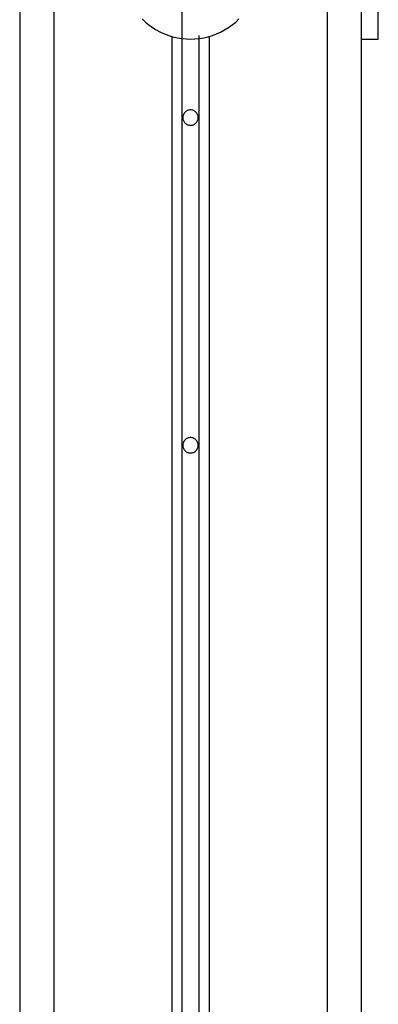
# Model space of a CAD drawing. Extents: x -61 to 55, y 46 to 93.
# Drawn here: x -34 to -33, y 71 to 74 of the extents above; entities that cross this region are included whole.
import ezdxf

# ---------------------------------------------------------------- set-up
doc = ezdxf.new("R2010")
doc.units = 0
doc.layers.get('0').update_dxf_attribs({"linetype": 'CONTINUOUS'})

msp = doc.modelspace()

# ---------------------------------------------------------------- linework, layer by layer
at = {"color": 0}
for points in [[(-33.9929, 74.2959), (-33.9929, 67.9143)], [(-33.9929, 74.2959), (-33.9929, 67.9143)], [(-33.9929, 74.2959), (-33.9929, 67.9143)], [(-33.9929, 74.2959), (-33.9929, 67.9143)], [(-33.9929, 74.2959), (-33.9929, 67.9143)], [(-33.9929, 74.2959), (-33.9929, 67.9143)], [(-33.9929, 74.2959), (-33.9929, 67.9143)], [(-33.9929, 74.2959), (-33.9929, 67.9143)], [(-33.9929, 74.2959), (-33.9929, 67.9143)], [(-33.9929, 74.2959), (-33.9929, 67.9143)], [(-33.9929, 74.2959), (-33.9929, 67.9143)], [(-33.9929, 74.2959), (-33.9929, 67.9143)], [(-33.9929, 74.2959), (-33.9929, 67.9143)], [(-33.9929, 74.2959), (-33.9929, 67.9143)], [(-33.9929, 74.2959), (-33.9929, 67.9143)], [(-33.9929, 74.2959), (-33.9929, 67.9143)], [(-33.9929, 74.2959), (-33.9929, 67.9143)], [(-33.9929, 74.2959), (-33.9929, 67.9143)], [(-33.9929, 74.2959), (-33.9929, 67.9143)], [(-33.9929, 74.2959), (-33.9929, 67.9143)], [(-33.9929, 74.2959), (-33.9929, 67.9143)], [(-33.8929, 74.2958), (-33.8929, 67.9143)], [(-33.8929, 74.2958), (-33.8929, 67.9143)], [(-33.8929, 74.2958), (-33.8929, 67.9143)], [(-33.8929, 74.2958), (-33.8929, 67.9143)], [(-33.8929, 74.2958), (-33.8929, 67.9143)], [(-33.8929, 74.2958), (-33.8929, 67.9143)], [(-33.8929, 74.2958), (-33.8929, 67.9143)], [(-33.8929, 74.2958), (-33.8929, 67.9143)], [(-33.8929, 74.2958), (-33.8929, 67.9143)], [(-33.8929, 74.2958), (-33.8929, 67.9143)], [(-33.8929, 74.2958), (-33.8929, 67.9143)], [(-33.8929, 74.2958), (-33.8929, 67.9143)], [(-33.8929, 74.2958), (-33.8929, 67.9143)], [(-33.8929, 74.2958), (-33.8929, 67.9143)], [(-33.8929, 74.2958), (-33.8929, 67.9143)], [(-33.8929, 74.2958), (-33.8929, 67.9143)], [(-33.8929, 74.2958), (-33.8929, 67.9143)], [(-33.8929, 74.2958), (-33.8929, 67.9143)], [(-33.8929, 74.2958), (-33.8929, 67.9143)], [(-33.8929, 74.2958), (-33.8929, 67.9143)], [(-33.8929, 74.2958), (-33.8929, 67.9143)], [(-33.0929, 74.2958), (-33.0929, 67.9143)], [(-33.0929, 74.2958), (-33.0929, 67.9143)], [(-33.0929, 74.2958), (-33.0929, 67.9143)], [(-33.0929, 74.2958), (-33.0929, 67.9143)], [(-33.0929, 74.2958), (-33.0929, 67.9143)], [(-33.0929, 74.2958), (-33.0929, 67.9143)], [(-33.0929, 74.2958), (-33.0929, 67.9143)], [(-33.0929, 74.2958), (-33.0929, 67.9143)], [(-33.0929, 74.2958), (-33.0929, 67.9143)], [(-33.0929, 74.2958), (-33.0929, 67.9143)], [(-33.0929, 74.2958), (-33.0929, 67.9143)], [(-33.0929, 74.2958), (-33.0929, 67.9143)], [(-33.0929, 74.2958), (-33.0929, 67.9143)], [(-33.0929, 74.2958), (-33.0929, 67.9143)], [(-33.0929, 74.2958), (-33.0929, 67.9143)], [(-33.0929, 74.2958), (-33.0929, 67.9143)], [(-33.0929, 74.2958), (-33.0929, 67.9143)], [(-33.0929, 74.2958), (-33.0929, 67.9143)], [(-33.0929, 74.2958), (-33.0929, 67.9143)], [(-33.0929, 74.2958), (-33.0929, 67.9143)], [(-33.0929, 74.2958), (-33.0929, 67.9143)], [(-32.9929, 74.2959), (-32.9929, 67.9143)], [(-32.9929, 74.2959), (-32.9929, 67.9143)], [(-32.9929, 74.2959), (-32.9929, 67.9143)], [(-32.9929, 74.2959), (-32.9929, 67.9143)], [(-32.9929, 74.2959), (-32.9929, 67.9143)], [(-32.9929, 74.2959), (-32.9929, 67.9143)], [(-32.9929, 74.2959), (-32.9929, 67.9143)], [(-32.9929, 74.2959), (-32.9929, 67.9143)], [(-32.9929, 74.2959), (-32.9929, 67.9143)], [(-32.9929, 74.2959), (-32.9929, 67.9143)], [(-32.9929, 74.2959), (-32.9929, 67.9143)], [(-32.9929, 74.2959), (-32.9929, 67.9143)], [(-32.9929, 74.2959), (-32.9929, 67.9143)], [(-32.9929, 74.2959), (-32.9929, 67.9143)], [(-32.9929, 74.2959), (-32.9929, 67.9143)], [(-32.9929, 74.2959), (-32.9929, 67.9143)], [(-32.9929, 74.2959), (-32.9929, 67.9143)], [(-32.9929, 74.2959), (-32.9929, 67.9143)], [(-32.9929, 74.2959), (-32.9929, 67.9143)], [(-32.9929, 74.2959), (-32.9929, 67.9143)], [(-32.9929, 74.2959), (-32.9929, 67.9143)], [(-32.9429, 73.9643), (-32.9429, 74.1643)], [(-32.9429, 73.9643), (-32.9429, 74.1643)], [(-32.9429, 73.9643), (-32.9429, 74.1643)], [(-32.9429, 73.9643), (-32.9429, 74.1643)], [(-32.9429, 73.9643), (-32.9429, 74.1643)], [(-32.9429, 73.9643), (-32.9429, 74.1643)], [(-32.9429, 73.9643), (-32.9429, 74.1643)], [(-32.9429, 73.9643), (-32.9429, 74.1643)], [(-32.9429, 73.9643), (-32.9429, 74.1643)], [(-32.9429, 73.9643), (-32.9429, 74.1643)], [(-32.9429, 73.9643), (-32.9429, 74.1643)], [(-32.9429, 73.9643), (-32.9429, 74.1643)], [(-32.9429, 73.9643), (-32.9429, 74.1643)], [(-32.9429, 73.9643), (-32.9429, 74.1643)], [(-32.9429, 73.9643), (-32.9429, 74.1643)], [(-32.9429, 73.9643), (-32.9429, 74.1643)], [(-32.9429, 73.9643), (-32.9429, 74.1643)], [(-32.9429, 73.9643), (-32.9429, 74.1643)], [(-32.9429, 73.9643), (-32.9429, 74.1643)], [(-32.9429, 73.9643), (-32.9429, 74.1643)], [(-32.9429, 73.9643), (-32.9429, 74.1643)], [(-33.5179, 74.1351), (-33.5179, 67.9143)], [(-33.5179, 74.1351), (-33.5179, 67.9143)], [(-33.5179, 74.1351), (-33.5179, 67.9143)], [(-33.5179, 74.1351), (-33.5179, 67.9143)], [(-33.5179, 74.1351), (-33.5179, 67.9143)], [(-33.5179, 74.1351), (-33.5179, 67.9143)], [(-33.5179, 74.1351), (-33.5179, 67.9143)], [(-33.5179, 74.1351), (-33.5179, 67.9143)], [(-33.5179, 74.1351), (-33.5179, 67.9143)], [(-33.5179, 74.1351), (-33.5179, 67.9143)], [(-33.5179, 74.1351), (-33.5179, 67.9143)], [(-33.5179, 74.1351), (-33.5179, 67.9143)], [(-33.5179, 74.1351), (-33.5179, 67.9143)], [(-33.5179, 74.1351), (-33.5179, 67.9143)], [(-33.5179, 74.1351), (-33.5179, 67.9143)], [(-33.5179, 74.1351), (-33.5179, 67.9143)], [(-33.5179, 74.1351), (-33.5179, 67.9143)], [(-33.5179, 74.1351), (-33.5179, 67.9143)], [(-33.5179, 74.1351), (-33.5179, 67.9143)], [(-33.5179, 74.1351), (-33.5179, 67.9143)], [(-33.5179, 74.1351), (-33.5179, 67.9143)], [(-33.6345, 74.0231), (-33.6249, 74.0141), (-33.6148, 74.0057), (-33.604, 73.998), (-33.5929, 73.9911), (-33.5929, 73.9911), (-33.581, 73.9847), (-33.5689, 73.9792), (-33.5565, 73.9746), (-33.5441, 73.9709), (-33.5313, 73.9679), (-33.5186, 73.9659), (-33.5057, 73.9646), (-33.4928, 73.9643), (-33.4797, 73.9646), (-33.4668, 73.9659), (-33.454, 73.9679), (-33.4414, 73.9709), (-33.4288, 73.9746), (-33.4166, 73.9792), (-33.4045, 73.9847), (-33.3929, 73.9911), (-33.3929, 73.9911), (-33.3815, 73.998), (-33.3707, 74.0057), (-33.3605, 74.0141), (-33.3511, 74.0231)], [(-33.5479, 73.972), (-33.5479, 73.972)], [(-33.5479, 73.972), (-33.5479, 67.9143)], [(-33.5479, 73.972), (-33.5479, 67.9143)], [(-33.5479, 73.972), (-33.5479, 67.9143)], [(-33.5479, 73.972), (-33.5479, 67.9143)], [(-33.5479, 73.972), (-33.5479, 67.9143)], [(-33.5479, 73.972), (-33.5479, 67.9143)], [(-33.5479, 73.972), (-33.5479, 67.9143)], [(-33.5479, 73.972), (-33.5479, 67.9143)], [(-33.5479, 73.972), (-33.5479, 67.9143)], [(-33.5479, 73.972), (-33.5479, 67.9143)], [(-33.5479, 73.972), (-33.5479, 67.9143)], [(-33.5479, 73.972), (-33.5479, 67.9143)], [(-33.5479, 73.972), (-33.5479, 67.9143)], [(-33.5479, 73.972), (-33.5479, 67.9143)], [(-33.5479, 73.972), (-33.5479, 67.9143)], [(-33.5479, 73.972), (-33.5479, 67.9143)], [(-33.5479, 73.972), (-33.5479, 67.9143)], [(-33.5479, 73.972), (-33.5479, 67.9143)], [(-33.5479, 73.972), (-33.5479, 67.9143)], [(-33.5479, 73.972), (-33.5479, 67.9143)], [(-33.5479, 73.972), (-33.5479, 67.9143)], [(-33.4679, 73.9747), (-33.4679, 73.9747)], [(-33.4679, 67.9143), (-33.4679, 73.9747)], [(-33.4679, 67.9143), (-33.4679, 73.9747)], [(-33.4679, 67.9143), (-33.4679, 73.9747)], [(-33.4679, 67.9143), (-33.4679, 73.9747)], [(-33.4679, 67.9143), (-33.4679, 73.9747)], [(-33.4679, 67.9143), (-33.4679, 73.9747)], [(-33.4679, 67.9143), (-33.4679, 73.9747)], [(-33.4679, 67.9143), (-33.4679, 73.9747)], [(-33.4679, 67.9143), (-33.4679, 73.9747)], [(-33.4679, 67.9143), (-33.4679, 73.9747)], [(-33.4679, 67.9143), (-33.4679, 73.9747)], [(-33.4679, 67.9143), (-33.4679, 73.9747)], [(-33.4679, 67.9143), (-33.4679, 73.9747)], [(-33.4679, 67.9143), (-33.4679, 73.9747)], [(-33.4679, 67.9143), (-33.4679, 73.9747)], [(-33.4679, 67.9143), (-33.4679, 73.9747)], [(-33.4679, 67.9143), (-33.4679, 73.9747)], [(-33.4679, 67.9143), (-33.4679, 73.9747)], [(-33.4679, 67.9143), (-33.4679, 73.9747)], [(-33.4679, 67.9143), (-33.4679, 73.9747)], [(-33.4679, 67.9143), (-33.4679, 73.9747)], [(-33.4379, 73.972), (-33.4379, 73.972)], [(-33.4379, 73.972), (-33.4379, 67.9143)], [(-33.4379, 73.972), (-33.4379, 67.9143)], [(-33.4379, 73.972), (-33.4379, 67.9143)], [(-33.4379, 73.972), (-33.4379, 67.9143)], [(-33.4379, 73.972), (-33.4379, 67.9143)], [(-33.4379, 73.972), (-33.4379, 67.9143)], [(-33.4379, 73.972), (-33.4379, 67.9143)], [(-33.4379, 73.972), (-33.4379, 67.9143)], [(-33.4379, 73.972), (-33.4379, 67.9143)], [(-33.4379, 73.972), (-33.4379, 67.9143)], [(-33.4379, 73.972), (-33.4379, 67.9143)], [(-33.4379, 73.972), (-33.4379, 67.9143)], [(-33.4379, 73.972), (-33.4379, 67.9143)], [(-33.4379, 73.972), (-33.4379, 67.9143)], [(-33.4379, 73.972), (-33.4379, 67.9143)], [(-33.4379, 73.972), (-33.4379, 67.9143)], [(-33.4379, 73.972), (-33.4379, 67.9143)], [(-33.4379, 73.972), (-33.4379, 67.9143)], [(-33.4379, 73.972), (-33.4379, 67.9143)], [(-33.4379, 73.972), (-33.4379, 67.9143)], [(-33.4379, 73.972), (-33.4379, 67.9143)], [(-32.9929, 73.9643), (-32.9929, 73.9643)], [(-32.9929, 73.9643), (-32.9429, 73.9643)], [(-32.9929, 73.9643), (-32.9429, 73.9643)], [(-32.9929, 73.9643), (-32.9429, 73.9643)], [(-32.9929, 73.9643), (-32.9429, 73.9643)], [(-32.9929, 73.9643), (-32.9429, 73.9643)], [(-32.9929, 73.9643), (-32.9429, 73.9643)], [(-32.9929, 73.9643), (-32.9429, 73.9643)], [(-32.9929, 73.9643), (-32.9429, 73.9643)], [(-32.9929, 73.9643), (-32.9429, 73.9643)], [(-32.9929, 73.9643), (-32.9429, 73.9643)], [(-32.9929, 73.9643), (-32.9429, 73.9643)], [(-32.9929, 73.9643), (-32.9429, 73.9643)], [(-32.9929, 73.9643), (-32.9429, 73.9643)], [(-32.9929, 73.9643), (-32.9429, 73.9643)], [(-32.9929, 73.9643), (-32.9429, 73.9643)], [(-32.9929, 73.9643), (-32.9429, 73.9643)], [(-32.9929, 73.9643), (-32.9429, 73.9643)], [(-32.9929, 73.9643), (-32.9429, 73.9643)], [(-32.9929, 73.9643), (-32.9429, 73.9643)], [(-32.9929, 73.9643), (-32.9429, 73.9643)], [(-32.9929, 73.9643), (-32.9429, 73.9643)], [(-32.9429, 73.9643), (-32.9429, 73.9643)], [(-32.9429, 73.9643), (-32.9429, 73.9643)], [(-33.4704, 73.7343), (-33.4704, 73.7343), (-33.4704, 73.7364), (-33.4708, 73.7387), (-33.4713, 73.7408), (-33.4721, 73.743), (-33.4729, 73.7448), (-33.4741, 73.7468), (-33.4754, 73.7484), (-33.4769, 73.7502), (-33.4784, 73.7515), (-33.4801, 73.7528), (-33.4819, 73.7538), (-33.484, 73.7549), (-33.4861, 73.7556), (-33.4883, 73.7562), (-33.4905, 73.7566), (-33.4929, 73.7568), (-33.4929, 73.7568), (-33.495, 73.7566), (-33.4973, 73.7562), (-33.4994, 73.7556), (-33.5016, 73.7549), (-33.5034, 73.7538), (-33.5054, 73.7528), (-33.507, 73.7515), (-33.5087, 73.7502), (-33.51, 73.7484), (-33.5114, 73.7468), (-33.5124, 73.7448), (-33.5135, 73.743), (-33.5142, 73.7408), (-33.5148, 73.7387), (-33.5152, 73.7364), (-33.5154, 73.7343), (-33.5154, 73.7343), (-33.5152, 73.7319), (-33.5148, 73.7297), (-33.5142, 73.7275), (-33.5135, 73.7254), (-33.5124, 73.7233), (-33.5114, 73.7215), (-33.51, 73.7198), (-33.5087, 73.7183), (-33.507, 73.7168), (-33.5054, 73.7155), (-33.5034, 73.7143), (-33.5016, 73.7135), (-33.4994, 73.7127), (-33.4973, 73.7122), (-33.495, 73.7118), (-33.4929, 73.7118), (-33.4929, 73.7118), (-33.4905, 73.7118), (-33.4883, 73.7122), (-33.4861, 73.7127), (-33.484, 73.7135), (-33.4819, 73.7143), (-33.4801, 73.7155), (-33.4784, 73.7168), (-33.4769, 73.7183), (-33.4754, 73.7198), (-33.4741, 73.7215), (-33.4729, 73.7233), (-33.4721, 73.7254), (-33.4713, 73.7275), (-33.4708, 73.7297), (-33.4704, 73.7319), (-33.4704, 73.7343)], [(-33.4704, 72.7743), (-33.4704, 72.7743), (-33.4704, 72.7764), (-33.4708, 72.7787), (-33.4713, 72.7808), (-33.4721, 72.783), (-33.4729, 72.7848), (-33.4741, 72.7868), (-33.4754, 72.7884), (-33.4769, 72.7902), (-33.4784, 72.7915), (-33.4801, 72.7928), (-33.4819, 72.7938), (-33.484, 72.7949), (-33.4861, 72.7956), (-33.4883, 72.7962), (-33.4905, 72.7966), (-33.4929, 72.7968), (-33.4929, 72.7968), (-33.495, 72.7966), (-33.4973, 72.7962), (-33.4994, 72.7956), (-33.5016, 72.7949), (-33.5034, 72.7938), (-33.5054, 72.7928), (-33.507, 72.7915), (-33.5087, 72.7902), (-33.51, 72.7884), (-33.5114, 72.7868), (-33.5124, 72.7848), (-33.5135, 72.783), (-33.5142, 72.7808), (-33.5148, 72.7787), (-33.5152, 72.7764), (-33.5154, 72.7743), (-33.5154, 72.7743), (-33.5152, 72.7719), (-33.5148, 72.7697), (-33.5142, 72.7675), (-33.5135, 72.7654), (-33.5124, 72.7633), (-33.5114, 72.7615), (-33.51, 72.7598), (-33.5087, 72.7583), (-33.507, 72.7568), (-33.5054, 72.7555), (-33.5034, 72.7543), (-33.5016, 72.7535), (-33.4994, 72.7527), (-33.4973, 72.7522), (-33.495, 72.7518), (-33.4929, 72.7518), (-33.4929, 72.7518), (-33.4905, 72.7518), (-33.4883, 72.7522), (-33.4861, 72.7527), (-33.484, 72.7535), (-33.4819, 72.7543), (-33.4801, 72.7555), (-33.4784, 72.7568), (-33.4769, 72.7583), (-33.4754, 72.7598), (-33.4741, 72.7615), (-33.4729, 72.7633), (-33.4721, 72.7654), (-33.4713, 72.7675), (-33.4708, 72.7697), (-33.4704, 72.7719), (-33.4704, 72.7743)]]:
    msp.add_lwpolyline(points, dxfattribs=at)

doc.saveas('drawing.dxf')
